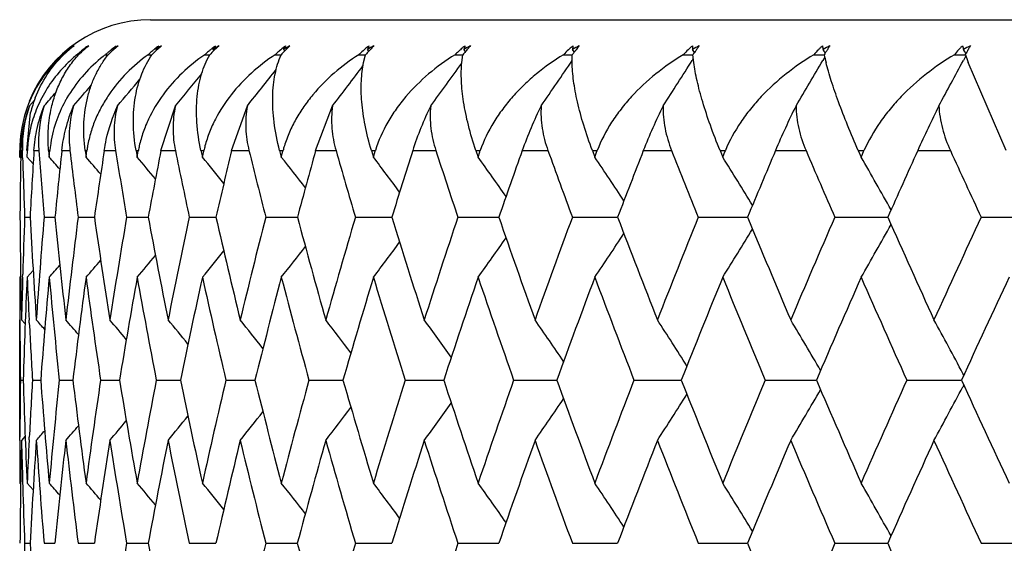
# Model space of a CAD drawing. Units: inches. Extents: x 0 to 11, y 0 to 8.5.
# Drawn here: x 3 to 3.1, y 3.6 to 3.6 of the extents above; entities that cross this region are included whole.
import ezdxf

# ---------------------------------------------------------------- set-up
doc = ezdxf.new("R2010")
doc.units = ezdxf.units.IN
doc.header["$LTSCALE"] = 0.605
doc.header["$MEASUREMENT"] = 0
doc.layers.get('0').update_dxf_attribs({"linetype": 'CONTINUOUS'})

msp = doc.modelspace()

# ---------------------------------------------------------------- linework, layer by layer
at = {"color": 7, "linetype": 'Continuous'}
for p, q in [((3.0233613325, 3.6065300555), (3.3353613325, 3.6065300555)), ((3.0187889996, 3.6044592732), (3.0187683084, 3.6044835266)), ((3.0187890006, 3.604459274), (3.0187683084, 3.6044835266)), ((3.0207892611, 3.6044424717), (3.0207546694, 3.6044835266)), ((3.0237674347, 3.6044248116), (3.0237188932, 3.6044835266)), ((3.0277051859, 3.6044059906), (3.0276427044, 3.6044835266)), ((3.0325783694, 3.6043854983), (3.0325019115, 3.6044835266)), ((3.0383570928, 3.6043626914), (3.0382665556, 3.6044835266)), ((3.0450052089, 3.6043376991), (3.0449010961, 3.6044835266)), ((3.0524824198, 3.6043088181), (3.0523646285, 3.6044835266)), ((3.0607424651, 3.6042751826), (3.0606111379, 3.6044835266)), ((3.0696602195, 3.6043626914), (3.0695897817, 3.6044835266)), ((3.0697345857, 3.604234966), (3.0696602195, 3.6043626914)), ((3.0793094458, 3.6043626914), (3.0792452037, 3.6044835266)), ((3.0793950264, 3.6042015035), (3.0793094458, 3.6043626914)), ((3.0173393911, 3.6041208692), (3.0173772648, 3.60412087)), ((3.0183004374, 3.6041208692), (3.018413825, 3.6041208715)), ((3.0202544777, 3.6041208692), (3.0204426796, 3.6041208728)), ((3.0231894647, 3.6041208692), (3.0234513203, 3.6041208738)), ((3.0270873031, 3.6041208692), (3.0274211974, 3.6041208747)), ((3.0319239616, 3.6041208692), (3.0323278364, 3.6041208754)), ((3.0376696205, 3.6041208692), (3.0381409856, 3.6041208761)), ((3.0380047666, 3.6035898619), (3.0381409797, 3.6041208692)), ((3.0442888559, 3.6041208692), (3.0448248049, 3.6041208766)), ((3.0447536009, 3.6035879367), (3.0448247989, 3.6041208692)), ((3.051740858, 3.6041208692), (3.0523380866, 3.604120877)), ((3.0523327418, 3.6035879367), (3.0523380806, 3.6041208692)), ((3.0599796828, 3.6041208692), (3.0606345087, 3.6041208773)), ((3.0606635039, 3.6038413767), (3.0605928427, 3.6037291989)), ((3.0606950561, 3.6035879367), (3.0606345029, 3.6041208692)), ((3.0689545352, 3.6041208692), (3.0696629212, 3.6041208775)), ((3.0697018997, 3.6039507944), (3.0695728699, 3.6037291989)), ((3.0786100822, 3.6041208692), (3.0793676559, 3.6041208777)), ((3.0793957411, 3.6040417093), (3.0792297794, 3.6037291989)), ((3.0821677973, 3.5975300555), (3.0795584688, 3.6035879367)), ((3.0153750407, 3.6010006518), (3.0150321899, 3.60061181)), ((3.0148498967, 3.5975300555), (3.0151137334, 3.6001573656)), ((3.0240698141, 3.5975300555), (3.0250702018, 3.60061181)), ((3.0289236632, 3.5975300555), (3.0300118003, 3.60061181)), ((3.0347050105, 3.5975300555), (3.0358741883, 3.60061181)), ((3.0143613325, 3.5970842318), (3.0143615349, 3.5975300555)), ((3.0144385183, 3.5975300555), (3.0145509905, 3.5975300555)), ((3.0145653778, 3.5970220874), (3.0145509905, 3.5975300555)), ((3.0148699724, 3.5970842318), (3.0148904517, 3.5975300555)), ((3.01534285, 3.5975300555), (3.0156795734, 3.5975300555)), ((3.0163525263, 3.5975300555), (3.0164333861, 3.5975300555)), ((3.0163525263, 3.5975300555), (3.0163927563, 3.5970842318)), ((3.0163927563, 3.5970842318), (3.0164333861, 3.5975300555)), ((3.0172584102, 3.5975300555), (3.0178173087, 3.5975300555)), ((3.0188601593, 3.5975300555), (3.0189808255, 3.5975300555)), ((3.0188601593, 3.5975300555), (3.0189202956, 3.5970842318)), ((3.0189202956, 3.5970842318), (3.0189808255, 3.5975300555)), ((3.0201733888, 3.5975300555), (3.0209510166, 3.5975300555)), ((3.0223573355, 3.5975300555), (3.0225170641, 3.5975300555)), ((3.0223573355, 3.5975300555), (3.0224370073, 3.5970842318)), ((3.0224370073, 3.5970842318), (3.0225120526, 3.5975022116)), ((3.0225120532, 3.5975022116), (3.0225170641, 3.5975300555)), ((3.0240698141, 3.5975300555), (3.0250613768, 3.5975300555)), ((3.0268224935, 3.5975300555), (3.0270202998, 3.5975300555)), ((3.0268224935, 3.5975300555), (3.0269212096, 3.5970842318)), ((3.0269212096, 3.5970842318), (3.0270109568, 3.5974880941)), ((3.0270109571, 3.5974880941), (3.0270202998, 3.5975300555)), ((3.0289236632, 3.5975300555), (3.0301230475, 3.5975300555)), ((3.0322281041, 3.5975300555), (3.0324627686, 3.5975300555)), ((3.0322281041, 3.5975300555), (3.032345256, 3.5970842318)), ((3.032345256, 3.5970842318), (3.0324496946, 3.5974805256)), ((3.0324496946, 3.5974805256), (3.0324627686, 3.5975300555)), ((3.0347050105, 3.5975300555), (3.0361048219, 3.5975300555)), ((3.0385408401, 3.5975300555), (3.0388109158, 3.5975300555)), ((3.0385408401, 3.5975300555), (3.0386757054, 3.5970842318)), ((3.0386757054, 3.5970842318), (3.0387958763, 3.5974805256)), ((3.0387958763, 3.5974805256), (3.0388109158, 3.5975300555)), ((3.0413782122, 3.5975300555), (3.0429698203, 3.5975300555)), ((3.0457217812, 3.5975300555), (3.0460256031, 3.5975300555)), ((3.0457217812, 3.5975300555), (3.0458735284, 3.5970842318)), ((3.0458735284, 3.5970842318), (3.0459938888, 3.5974371659)), ((3.0459938891, 3.5974371659), (3.0460256031, 3.5975300555)), ((3.0489021257, 3.5975300555), (3.0506757178, 3.5975300555)), ((3.0537266546, 3.5975300555), (3.0540623496, 3.5975300555)), ((3.0537266546, 3.5975300555), (3.0538943482, 3.5970842318)), ((3.0538943482, 3.5970842318), (3.054020564, 3.5974192518)), ((3.0540205644, 3.5974192518), (3.0540623496, 3.5975300555)), ((3.0572303636, 3.5975300555), (3.0591750048, 3.5975300555)), ((3.0625061075, 3.5975300555), (3.0628716059, 3.5975300555)), ((3.0625061075, 3.5975300555), (3.0626887136, 3.5970842318)), ((3.0627902881, 3.5973319267), (3.0628716059, 3.5975300555)), ((3.0663115795, 3.5975300555), (3.0684152806, 3.5975300555)), ((3.0720060118, 3.5975300555), (3.0723990602, 3.5975300555)), ((3.0720060118, 3.5975300555), (3.0722024045, 3.5970842318)), ((3.0722897778, 3.5972823908), (3.0723990602, 3.5975300555)), ((3.0760897847, 3.5975300555), (3.0783395756, 3.5975300555)), ((3.0144295976, 3.5970073091), (3.0143613325, 3.5970842318)), ((3.0152858263, 3.5966132816), (3.0148699724, 3.5970842318)), ((3.0152858418, 3.5966132954), (3.0148699724, 3.5970842318)), ((3.0626887136, 3.5970842318), (3.0627902881, 3.5973319267)), ((3.0722024045, 3.5970842318), (3.0722897778, 3.5972823908)), ((3.0146994943, 3.5929525992), (3.0150750644, 3.5929526283)), ((3.0160354914, 3.5929525992), (3.0167843182, 3.592952652)), ((3.0183784467, 3.5929525992), (3.0192753752, 3.5929526597)), ((3.0192753752, 3.5929526597), (3.019495915, 3.5929526717)), ((3.021713915, 3.5929525992), (3.0231931278, 3.5929526888)), ((3.026021332, 3.5929525992), (3.0278531843, 3.5929527028)), ((3.0312741411, 3.5929525992), (3.0331744505, 3.5929527046)), ((3.0331744505, 3.5929527045), (3.0334473371, 3.5929527141)), ((3.037439957, 3.5929525992), (3.0398304847, 3.5929527212)), ((3.0398304847, 3.5929527212), (3.0399410956, 3.5929527242)), ((3.0444807654, 3.5929525992), (3.0472944271, 3.5929527328)), ((3.0523531573, 3.5929525992), (3.055204736, 3.5929527341)), ((3.055204736, 3.5929527341), (3.0554619933, 3.5929527391)), ((3.0610085969, 3.5929525992), (3.0642943425, 3.5929527433)), ((3.0642943425, 3.5929527433), (3.064393441, 3.5929527445)), ((3.0703937204, 3.5929525992), (3.074033708, 3.5929527485)), ((3.0804506655, 3.5929525992), (3.0840427722, 3.5929527488)), ((3.0152856828, 3.5892899861), (3.0148699724, 3.58881864)), ((3.0144295329, 3.5888957196), (3.0143613325, 3.58881864)), ((3.0145640948, 3.5888272884), (3.01456986, 3.5890311894)), ((3.0143613325, 3.5776094453), (3.0143613325, 3.5858893387)), ((3.0143700379, 3.5858886821), (3.014371326, 3.5856793265)), ((3.0147349422, 3.585610648), (3.0144885415, 3.5858893387)), ((3.0150224147, 3.5856793265), (3.0150128842, 3.5858642839)), ((3.0792571419, 3.5820918601), (3.0791931903, 3.5822126067)), ((3.0144119581, 3.581749981), (3.0145997768, 3.5817499884)), ((3.0152411074, 3.581749981), (3.0158034064, 3.5817500014)), ((3.0170821124, 3.581749981), (3.0180154259, 3.5817500122)), ((3.0199236228, 3.581749981), (3.0212221972, 3.581750021)), ((3.0237481197, 3.581749981), (3.0254039492, 3.5817500283)), ((3.0285320238, 3.581749981), (3.0304216135, 3.5817500327)), ((3.0304216135, 3.5817500327), (3.0305349002, 3.5817500346)), ((3.0342458407, 3.581749981), (3.0365834145, 3.5817500401)), ((3.0408543429, 3.581749981), (3.0432464575, 3.5817500408)), ((3.0432464575, 3.5817500408), (3.0435122048, 3.5817500443)), ((3.0483167868, 3.581749981), (3.0511786734, 3.581750047)), ((3.0511786734, 3.581750047), (3.0512785489, 3.5817500479)), ((3.0565871638, 3.581749981), (3.0598345693, 3.5817500509)), ((3.0656144845, 3.581749981), (3.0688713755, 3.5817500514)), ((3.0688713755, 3.5817500514), (3.0691275051, 3.5817500528)), ((3.0753430922, 3.581749981), (3.0789833643, 3.581750054)), ((3.0789833643, 3.5817500539), (3.0791000722, 3.5817500541)), ((3.0792570168, 3.5814081921), (3.0791931567, 3.5812874206)), ((3.0143701739, 3.5776101039), (3.014371336, 3.5778189634)), ((3.0147347464, 3.5778883146), (3.0144885415, 3.5776094453)), ((3.0150131139, 3.577634461), (3.0150224964, 3.5778189634)), ((3.0144295327, 3.5745953353), (3.0143613325, 3.5746724084)), ((3.0145640895, 3.5746637778), (3.014569855, 3.5744637231)), ((3.0152854546, 3.5742005255), (3.0148699724, 3.5746724084)), ((3.0152854695, 3.5742005387), (3.0148699724, 3.5746724084)), ((3.0146996133, 3.5705300555), (3.0150748818, 3.5705300555)), ((3.0160357558, 3.5705300555), (3.0167839797, 3.5705300555)), ((3.0183788547, 3.5705300555), (3.019495444, 3.5705300555)), ((3.0217144642, 3.5705300555), (3.0231925107, 3.5705300555)), ((3.026022019, 3.5705300555), (3.0278524237, 3.5705300555)), ((3.0312749616, 3.5705300555), (3.0334464321, 3.5705300555)), ((3.037440906, 3.5705300555), (3.0399400618, 3.5705300555)), ((3.044481837, 3.5705300555), (3.0472932654, 3.5705300555)), ((3.052354345, 3.5705300555), (3.0554607111, 3.5705300554)), ((3.0610098932, 3.5705300555), (3.0643920461, 3.5705300554)), ((3.0703951175, 3.5705300555), (3.0740322049, 3.5705300554)), ((3.0804521547, 3.5705300555), (3.084321768, 3.5705300555))]:
    msp.add_line(p, q, dxfattribs=at)
for centre, radius, start, end in [((3.0233613325, 3.5975300555), 0.009000000000000001, 90, 158), ((3.0233465087, 3.5976344419), 0.008840769200000001, 132.6218357397, 132.8029483191), ((3.0233550701, 3.5976250924), 0.0088534463, 130.7675989807, 132.6216335819), ((3.023640349, 3.5974287742), 0.0091657171, 131.8022122173, 133.1033473136), ((3.0236215035, 3.5974499012), 0.0091374062, 129.7471490089, 131.8024254524), ((3.0233739145, 3.5976031534), 0.0088823684, 128.0390762214, 130.7664442536), ((3.0235186454, 3.5971845167), 0.0092897161, 125.7068759481, 128.2137375248), ((3.0235985073, 3.5974773919), 0.0091015656, 127.8538237966, 129.7464972145), ((3.0235814921, 3.5974991241), 0.0090739649, 127.1886887865, 127.8531988426), ((3.0240757291, 3.5978580048), 0.0085192408, 132.1168826413, 132.6806581546), ((3.0241005127, 3.5978304582), 0.0085562953, 130.5644606632, 132.1162793372), ((3.024953861, 3.5972498564), 0.009485932800000001, 132.3411489501, 133.5862719638), ((3.0241227711, 3.5978045647), 0.0085904407, 129.8591187141, 130.5649316128), ((3.024902658, 3.5973060961), 0.0094098759, 130.5196830981, 132.3413518887), ((3.0241630151, 3.5977557105), 0.0086537347, 127.034028195, 129.8563469792), ((3.0248551348, 3.5961416228), 0.0103265103, 123.7491086991, 126.1170608466), ((3.0248353395, 3.5973845239), 0.009306519000000001, 128.5403868248, 130.5183341922), ((3.0241993362, 3.5977081742), 0.008713557700000001, 126.3309240923, 127.0364201894), ((3.0247912494, 3.5974391664), 0.0092363083, 128.2902623068, 128.5376568591), ((3.0247780309, 3.5974559257), 0.0092149634, 127.8940793596, 128.2903238678), ((3.0258132982, 3.5981041485), 0.0081915452, 132.0016855581, 132.7346996675), ((3.0258497844, 3.5980634771), 0.008246184, 130.5370495742, 132.0009803247), ((3.0273193843, 3.5970635121), 0.009853700200000001, 133.6656673875, 134.2572287925), ((3.025883066, 3.5980247043), 0.0082972818, 129.8063401848, 130.5376953752), ((3.0272384062, 3.5971488025), 0.0097360915, 131.483237591, 133.6674952418), ((3.0259447205, 3.5979496975), 0.0083943739, 126.8858273142, 129.8018684332), ((3.0271809767, 3.5950859791), 0.011384697, 122.121907546, 124.3654189548), ((3.0255667972, 3.6000330199), 0.0065546612, 134.2530684784, 137.235741221), ((3.0270950673, 3.5973098156), 0.0095205208, 129.4269726144, 131.478862165), ((3.0260024998, 3.5978737008), 0.008489839, 126.1631027171, 126.8898691063), ((3.0269966121, 3.5974282501), 0.0093665096, 128.8003424965, 129.421876277), ((3.0285409818, 3.5983752281), 0.0078518232, 132.2043791463, 132.9659522855), ((3.0286017446, 3.5983076364), 0.007942711, 129.9250277568, 132.2015204058), ((3.0307161759, 3.5968880665), 0.0102514209, 134.5669842127, 135.1266933908), ((3.028661255, 3.5982371046), 0.0080349937, 129.1715186097, 129.9276755981), ((3.0305983127, 3.5970082472), 0.0100830908, 132.645699287, 134.5690675991), ((3.0287231323, 3.598160414), 0.0081335332, 126.9103190351, 129.1682063922), ((3.0304783182, 3.5940388972), 0.0124410654, 120.7764444888, 122.9096330224), ((3.0282884873, 3.6008398756), 0.005844431800000001, 138.2983909638, 141.432240742), ((3.0303819992, 3.5972420001), 0.0097646079, 130.5295363717, 132.6412865755), ((3.0287834719, 3.5980808234), 0.008233409799999999, 126.1642448651, 126.9134286591), ((3.0302230688, 3.5974257273), 0.009521683000000001, 129.9238130009, 130.5210811666), ((3.0322399757, 3.5986677916), 0.0075024056, 132.5864457853, 133.3775463413), ((3.0323099381, 3.5985909691), 0.0076063104, 130.2216708934, 132.5828631949), ((3.0323966825, 3.5984888054), 0.0077403326, 128.6598059816, 130.2236104592), ((3.0350573837, 3.5968005084), 0.0105782369, 134.0297383319, 136.2097080367), ((3.0324692631, 3.5983980241), 0.0078565616, 127.1059881311, 128.6595528152), ((3.0320341138, 3.6015633997), 0.0052736721, 143.1261824756, 146.3775444182), ((3.0347243001, 3.5930220074), 0.0134727658, 119.6741092117, 121.7101931356), ((3.0347032037, 3.5971645933), 0.0100703013, 131.8679469323, 134.0206493565), ((3.0325223326, 3.5983282198), 0.0079442484, 126.3343737203, 127.1075150113), ((3.0344646631, 3.5974275318), 0.009715289399999999, 131.2855999872, 131.855277266), ((3.0368846901, 3.5989794255), 0.0071444574, 133.1533422894, 133.9751597387), ((3.0369687993, 3.598888542), 0.007268286, 130.701182043, 133.1470346398), ((3.0371086954, 3.5987236635), 0.0074845122, 127.4714479499, 130.6899943865), ((3.0405536843, 3.5965866742), 0.0111547639, 135.6407869203, 137.5129172082), ((3.0398909865, 3.5920565623), 0.0144577963, 118.7846474213, 120.7357237129), ((3.0368109344, 3.6022063924), 0.0048737069, 148.8441445922, 152.1454659694), ((3.0371940595, 3.5986131959), 0.007624118100000001, 126.6765618451, 127.4755440086), ((3.0400748777, 3.5970529493), 0.0104864331, 133.4661994891, 135.6332092096), ((3.0397297856, 3.597412532), 0.0099880574, 132.9111310355, 133.448448023), ((3.0424446131, 3.5993068796), 0.006780490500000001, 133.9131333601, 134.7669880016), ((3.0425553837, 3.5991894687), 0.0069418993, 130.523226897, 133.8996465104), ((3.0426955002, 3.5990247838), 0.0071581249, 128.0216698467, 130.5192526944), ((3.0471714604, 3.5962864185), 0.0119552582, 137.5014674273, 139.0565202595), ((3.0459454013, 3.5911627886), 0.0153755237, 118.0846446212, 119.961641631), ((3.0426383246, 3.6027842262), 0.0046904142, 155.5190301454, 158.7589666198), ((3.0427685244, 3.5989318737), 0.0072762974, 127.1970140882, 128.0240166068), ((3.0467992903, 3.5966240476), 0.011452767, 137.2460000576, 137.4889837467), ((3.0464871505, 3.5969142255), 0.0110265827, 135.3472731383, 137.2520988567), ((3.0460433777, 3.5973479631), 0.0104060581, 134.8305119165, 135.3289106364), ((3.0489331417, 3.5995975456), 0.006483043000000001, 133.1098138829, 135.7559468822), ((3.049020808, 3.599503884), 0.0066113313, 131.3582376341, 133.1097455318), ((3.0491360444, 3.5993717248), 0.006786673199999999, 128.7601134474, 131.3512257034), ((3.0550185664, 3.5958246159), 0.0131430861, 139.6295608411, 140.8593922016), ((3.0492105792, 3.5992793832), 0.0069053422, 127.9052305694, 128.7626759194), ((3.0528496491, 3.590359288), 0.0162072086, 117.5563421662, 119.3690580534), ((3.0495644713, 3.6033337276), 0.004803031, 163.1260260688, 166.1494422479), ((3.0545222785, 3.5962436749), 0.0124935424, 139.2510599949, 139.6195198727), ((3.0541543222, 3.596561586), 0.0120072721, 137.9819884911, 139.2542108254), ((3.0536810878, 3.596985119), 0.0113721923, 137.5291364076, 137.9713632098), ((3.0534698085, 3.5971785388), 0.0110857483, 137.0784593353, 137.5291957243), ((3.0562539323, 3.599905739), 0.0061753673, 132.3954551166, 136.9550771754), ((3.0564067228, 3.599738098), 0.0064021897, 129.7020156837, 132.3937208106), ((3.0564802172, 3.5996500628), 0.0065168699, 128.8142441818, 129.7047279255), ((3.064346152, 3.5950530805), 0.0150472114, 142.0393358419, 142.9420451396), ((3.0577056686, 3.603933794), 0.0053692565, 171.4949194947, 174.1234612587), ((3.0605611099, 3.5896624902), 0.0169365116, 117.1867446415, 118.943920825), ((3.0637047262, 3.5955512487), 0.0142350566, 141.5719583691, 142.0321648458), ((3.0632306867, 3.5959272403), 0.0136300086, 140.8478017335, 141.5716113432), ((3.0626477542, 3.5964008886), 0.0128789078, 140.0899277867, 140.8444533739), ((3.0621708336, 3.5967985421), 0.0122579565, 139.6936965313, 140.0854228646), ((3.0643203514, 3.6002676621), 0.0058041889, 133.6656647728, 138.4045683809), ((3.0644127033, 3.6001720714), 0.0059371016, 132.7333480601, 133.6734339792), ((3.0644729731, 3.6001064381), 0.006026209, 130.8647442174, 132.7307947533), ((3.0645327998, 3.6000376723), 0.006117356700000001, 129.9409196149, 130.8671093703), ((3.0673547397, 3.6047621082), 0.006749353499999999, 180.290468745, 182.3655726869), ((3.0690315356, 3.5890883661), 0.0175474802, 116.966853321, 118.6764962353), ((3.075809706, 3.5936231094), 0.0184523644, 144.7406493198, 145.3256532373), ((3.0749157217, 3.5942538082), 0.017358295, 144.2361902153, 144.7370764368), ((3.0742507288, 3.5947318046), 0.016539335, 143.9446550198, 144.2334540108), ((3.0739104512, 3.5949793654), 0.016118532, 143.7687887246, 143.9441726976), ((3.0733637702, 3.595380642), 0.0154403855, 143.0422795492, 143.7709113712), ((3.0725836667, 3.595965547200001), 0.0144653611, 142.7174089797, 143.0358134672), ((3.0731291487, 3.6006312932), 0.0054410053, 135.1838117795, 140.1076152217), ((3.0732103383, 3.6005516224), 0.0055547537, 134.213229529, 135.1911252937), ((3.073264795, 3.6004952911), 0.0056331034, 132.2684571889, 134.2106901513), ((3.073319344, 3.6004356193), 0.005713950600000001, 131.3062870708, 132.270770477), ((3.0793604935, 3.606293698), 0.009936977900000001, 189.0660936963, 190.4959015466), ((3.0782143625, 3.5886387472), 0.0180399675, 116.8919546575, 118.5601985356), ((3.0915671083, 3.5904498247), 0.0258203624, 147.7312755625, 148.0305123751), ((3.0901787897, 3.5913262143), 0.0241785686, 147.2709074995, 147.7308577314), ((3.0888584674, 3.592172803), 0.0226101425, 147.0630274819, 147.2666647061), ((3.0876543336, 3.5929539503), 0.0211748277, 146.4263908316, 147.0654246456), ((3.0862208856, 3.5939017405), 0.019456378, 146.1905968631, 146.4174624905), ((3.0826275242, 3.6009916289), 0.0050923457, 136.9738111163, 142.0844896169), ((3.08269354, 3.6009307939), 0.0051821158, 135.963162924, 136.980133263), ((3.0827398733, 3.6008856866), 0.0052467795, 133.9387808795, 135.9607596482), ((3.0827868714, 3.6008371996), 0.0053143056, 132.9358585594, 133.9409131992), ((3.0971377289, 3.610353382), 0.0188307637, 197.3819024735, 198.1626915294), ((3.0880515235, 3.5883267211), 0.0184009139, 116.9599447742, 118.5927377635), ((3.1210075759, 3.5811162018), 0.0475720211, 150.6976972506, 150.991704017), ((3.1145591944, 3.5847393871), 0.0401754551, 150.2685845794, 150.5924149012), ((3.1113011686, 3.5865962548), 0.0364254314, 150.1471547248, 150.2633317932), ((3.0232545105, 3.5974566492), 0.0089099948, 134.0532810274, 155.5387468464), ((3.0234224477, 3.5972999949), 0.0091393601, 131.7275198815, 134.1270654351), ((3.0246241363, 3.5964283791), 0.0099580069, 131.7372424432, 134.0300832663), ((3.0246945518, 3.5963493915), 0.0100638245, 129.4464161957, 131.7370215989), ((3.0269808583, 3.5953632948), 0.0110426131, 127.5265814604, 129.7030595116), ((2.8116623495, 3.770363947), 0.2866318003, 323.684537908, 324.4096407807), ((2.8146313434, 3.7641480666), 0.2867787045, 325.2321688062, 325.9869249318), ((2.8166111534, 3.7576860695), 0.2884957236, 327.0122592901, 327.7473312319), ((2.8168504686, 3.7511435228), 0.2925740843, 329.0354239823, 329.7447599321), ((3.085186501, 3.6075117923), 0.0158896213, 192.3219632968, 194.2967803078), ((2.8142800211, 3.7446815257), 0.3001098677, 331.3109028101, 331.9871817908), ((3.1077763411, 3.613991809), 0.0300747215, 199.1603986648, 200.2388282451), ((2.8012432789, 3.7862392478), 0.2907852077, 320.3299038845, 320.8895376748999), ((2.8046283142, 3.7815434033), 0.2890224165, 321.243472376, 321.8746203232), ((2.8081975019, 3.7762094285), 0.2875259939, 322.3584826652, 323.044169625), ((2.7981968386, 3.7902363836), 0.2926334223, 319.6095047242, 320.0793984864), ((2.7940447558, 3.7954926524), 0.2954027747, 318.7220655565, 318.9615770497), ((2.795778887, 3.7933303698), 0.2941967471, 319.0752748976, 319.4387170846), ((3.0231240768, 3.5975257888), 0.0087626441, 155.5970980098, 177.8857271668), ((3.0235422934, 3.598025462), 0.008694, 158.9437716012, 165.8054302884), ((3.0238790652, 3.5969860442), 0.0090220697, 152.5207288831, 157.1493835615), ((3.0257832272, 3.5963871972), 0.009457425799999999, 149.7677096965, 151.2761830186), ((3.0236290591, 3.5973576424), 0.009192157900000001, 159.2668734478, 178.9252666086), ((3.0231334746, 3.5977683007), 0.0085858232, 160.6591889174, 181.5931721461), ((3.0237674023, 3.598132728), 0.0081102523, 162.2013658241, 184.2615755159), ((3.0627503165, 3.5907012833), 0.0224365544, 153.7867461406, 162.2803828857), ((3.075443201, 3.5880739373), 0.028175288, 153.5769574568, 160.3899111378), ((3.0922003721, 3.5838591647), 0.0375472336, 153.501446373, 158.6478877446), ((3.1174725696, 3.5758736362), 0.05555580440000001, 153.5584170347, 157.0570859684), ((3.1711309337, 3.5544549736), 0.1043469342, 153.7467138258, 155.6187494439), ((3.02317853, 3.597522101), 0.0088169987, 177.8728096323, 179.948308943), ((3.5047506882, 3.5888326867), 0.4903893027, 178.9837693245, 179.5186347427), ((3.0233365699, 3.5971382252), 0.0084552021, 177.1435729337, 177.3438523929), ((3.0233574065, 3.597137044), 0.0084760717, 175.1898504325, 177.1426174993), ((3.5058892138, 3.5665358915), 0.4915245398, 176.3846896685, 176.9191864655), ((3.5207382761, 3.6344981023), 0.5064098436, 184.1863302291, 184.7057937552), ((3.0246606933, 3.5967761143), 0.0082617801, 172.5468168426, 174.7641030039), ((3.5131718459, 3.5438539312), 0.4988098455, 173.8225320135, 174.3511358866), ((3.5384648752, 3.6590317126), 0.524267434, 186.7368632043, 187.2408675666), ((3.027066757, 3.5964279206), 0.0081606978, 169.9801176824, 172.238257392), ((3.5266531694, 3.5202298887), 0.5123446925, 171.322344275, 171.839821702), ((3.5632481928, 3.6855593103), 0.5493954650999999, 189.2202062859, 189.704169669), ((3.0305326069, 3.5960865226), 0.0081444897, 167.5109032771, 169.7909360782), ((3.5463938123, 3.4951195983), 0.5322689742, 168.9069121651, 169.40860716), ((3.5957521076, 3.714822321), 0.5826194177, 191.6140918263, 192.0740402191), ((3.0350513222, 3.5957407861), 0.008227928399999999, 165.1623699215, 167.4399381357), ((3.5727011127, 3.4679465107), 0.5590043021, 166.5962627156, 167.0780949098), ((3.6369050875, 3.7476841594), 0.6250845534, 193.8991752121, 194.3318127453), ((3.0405787563, 3.5953864379), 0.0083943048, 162.9492850951, 165.2047439084), ((3.6060494197, 3.4380856239), 0.5931753203, 164.4072374212, 164.8657685202), ((3.6880021097, 3.7851895421), 0.678370221, 196.0593449343, 196.4620720212), ((3.6471283691, 3.4048321185), 0.6356616612, 162.3533758474, 162.7858263068), ((3.7508642437, 3.8286565757), 0.7446703854000001, 198.081786608, 198.4526727144), ((3.69691755, 3.3673557037), 0.6876803198999999, 160.4450187416, 160.8492419841), ((3.8280949122, 3.8798244461), 0.8270856828, 199.956837361, 200.2945591776), ((3.7568020281, 3.3246318912), 0.7509153893000001, 158.6895804696, 159.0640051885), ((3.9235062256, 3.941099314), 0.9301119795, 201.6776833669, 201.9814405271), ((3.8287541594, 3.2753351993), 0.8277247205, 157.0919336432, 157.4354856018), ((4.0428610699, 4.0159827046), 1.0604938548, 203.2399577655, 203.5093775351), ((3.9156280304, 3.2176673076), 0.9214771691, 155.6548517654, 155.9668655515), ((4.1952399994, 4.1098609578), 1.2288000285, 204.6412915195, 204.8763318599), ((3.5097234241, 3.6113038566), 0.4953639669, 181.6521155262, 182.1230657031001), ((2.8032105192, 3.4101566969), 0.2835287808, 41.0217961251, 41.245704971), ((2.8053468158, 3.4127178643), 0.2821428517, 40.4878308656, 40.8022574605), ((2.808155882, 3.4161613112), 0.2804451888, 39.7759530895, 40.1752402444), ((2.8115603049, 3.4204451292), 0.2785349024, 38.8792329171, 39.35861796939999), ((2.8152485998, 3.4253572478), 0.2768051936, 37.7897582778, 38.3445697948), ((2.8190308897, 3.4308232616), 0.2754751446, 36.4984642814, 37.1240374034), ((2.8225743059, 3.4367056771), 0.2749251236, 34.99568856699999, 35.68676285789999), ((2.825429338, 3.4428563238), 0.275649249, 33.2715210904, 34.0217664505), ((2.8269774557, 3.4491197853), 0.2783042841, 31.31664793489999, 32.1179725732), ((2.8263447752, 3.4553378832), 0.2837921797, 29.1232190793, 29.96509749030001), ((3.5088247368, 3.5971098483), 0.4944635212, 180.4817253949, 181.3002840542), ((3.5067661862, 3.5747229607), 0.4924042536, 177.8783284598, 178.3348710889), ((3.5159413917, 3.6198979981), 0.5015906039, 183.0794060735, 183.8877296904), ((3.5118216907, 3.5521672636), 0.4974609522, 175.29721175, 176.1130307494), ((3.5298732319, 3.6436775074), 0.5155902007000001, 185.6460190748, 186.4353239747), ((3.5224754119, 3.5289432325), 0.5081446146999999, 172.7634075461, 173.5655326529), ((3.5505284995, 3.6690582866), 0.5364584723, 188.155888725, 188.9187297764), ((3.5393859952, 3.5044775806), 0.5251782664, 170.3013217093, 171.082195856), ((3.5784200525, 3.6967174258), 0.5648398767, 190.5857350774, 191.3155055338), ((3.5628295493, 3.4781903489), 0.5489384629999999, 167.9326030326, 168.6854585302), ((3.6142763666, 3.7274227496), 0.6016430788, 192.9149739616, 193.6060538407), ((3.5932402048, 3.4494575791), 0.5799971357, 165.675909085, 166.3949173779), ((3.659116408, 3.7620772852), 0.6481242047, 195.1261347351, 195.7739580631), ((3.6312529779, 3.4175829264), 0.6191675265, 163.546648419, 164.2269907806), ((3.7143655987, 3.8017867061), 0.7060171011, 197.2050264425, 197.8060733831001), ((3.6777703915, 3.3817567074), 0.6675773028, 161.5569619132, 162.1948272323), ((3.7820384465, 3.847964876), 0.7777403839, 199.1406776633, 199.6924054198), ((3.7340653505, 3.340994685), 0.7267835337, 159.7159028762, 160.3084260582), ((3.8650344266, 3.9025046583), 0.8667353049, 200.9250968283, 201.42582714), ((3.8019421025, 3.2940436337), 0.7989549608, 158.0297617628, 158.5749198397), ((3.967635944, 3.9680654888), 0.9780372223999999, 202.5529091025, 203.0016904902), ((3.8839946084, 3.239230721), 0.8871671612, 156.5024789899, 156.9989622135), ((4.0963877777, 4.0485814454), 1.1192880035, 204.0209248087, 204.417385488), ((3.98403629, 3.1742138115), 0.9958961556999999, 155.1360953542, 155.58316836), ((2.8188604815, 3.7416855682), 0.2877855183, 327.9145437063001, 328.6898064998), ((2.8178605877, 3.7352717578), 0.2934932291, 330.0661382150001, 330.8805842399), ((2.8149219148, 3.7544843403), 0.2842248619, 324.347453001, 325.0161902265), ((2.8175801833, 3.7481442119), 0.2850070567, 326.0117239529, 326.7376599449), ((2.8042410681, 3.7712310891), 0.2878554273, 320.6767625398, 321.1407590997), ((2.8078491234, 3.7661751275), 0.2861010962, 321.6905505619, 322.2275482222), ((2.8115237315, 3.7605456097), 0.2847598486, 322.9107070147, 323.5161136576), ((2.7981413345, 3.7791654419), 0.2915051538, 319.2334008236, 319.5378166473), ((2.8009067348, 3.7756269306), 0.2897809502, 319.860302331, 320.2468559061), ((2.7960380302, 3.7817924046), 0.2929079704, 318.7900234944, 319.0068116359001), ((3.5075923423, 3.5888191285), 0.4932310098, 180.000056749, 180.3404149296), ((3.5076154537, 3.5746980693), 0.493253886, 178.3585419202, 178.6999240206), ((3.5080813715, 3.5664263946), 0.4937194516, 177.4005046616, 178.2214234247), ((3.5136276765, 3.6114645401), 0.4992715535, 182.5997071288, 182.9391422772), ((3.5141846906, 3.5437561965), 0.4998274039, 174.8274178189, 175.6405244538), ((3.5273214168, 3.6350779415), 0.5130185368, 185.1734342484, 185.9666394212), ((3.5264321111, 3.5202587642), 0.5121217623, 172.3064763722, 173.1037722199), ((3.5465445486, 3.6601042202), 0.5324180559, 187.6944526311, 188.4627715454), ((3.545003261, 3.4953719045), 0.5308557072, 169.8613741828, 170.6354922108), ((3.572847783, 3.6872542726), 0.5591436271, 190.1396005473, 190.8762897693), ((3.5702153816, 3.4685047154), 0.556456645, 167.513218358, 168.2576288675), ((3.6068929767, 3.71726541), 0.5940251032, 192.4877700234, 193.1870497558), ((3.6025537258, 3.4390151814), 0.5895581187, 165.2800650366, 165.989204367), ((3.649609176, 3.7509955553), 0.6382132079999999, 194.7209065913, 195.3780393672), ((3.6427200867, 3.4061789115), 0.6310522047, 163.1767076904, 163.8460285533), ((3.7022955502, 3.7894834242), 0.6932947815999999, 196.8242204541999, 197.4355137709), ((3.6917078889, 3.369143549), 0.6821723879, 161.2146980209, 161.8406499321), ((3.7667825397, 3.8340418517), 0.7614750331, 198.7861649098, 199.3489107336), ((3.7509183882, 3.3268600127), 0.7446239553, 159.4025558547, 159.9825105101), ((3.8456906395, 3.8864073171), 0.84587256, 200.5982257703, 201.1105942759), ((3.8223435705, 3.2779754685), 0.8207916781999999, 157.7461129243, 158.2782519615), ((3.9428609678, 3.9489886984), 0.9510129695, 202.2545769948, 202.7154826764), ((3.9088623431, 3.2206608903), 0.9140787611, 156.2489348194, 156.7321168508), ((4.0641048521, 4.025300429700001), 1.0836912929, 203.7516583039, 204.1606146566), ((4.0147388825, 3.1523217347), 1.029479803, 154.9127724737, 155.3463936549), ((2.8004989553, 3.3967195839), 0.28637879, 41.167563861, 41.34243069319999), ((2.8022475857, 3.3988175627), 0.2852071626, 40.7212436125, 40.9890984771), ((2.8047160369, 3.401839459), 0.2836570856, 40.0999083749, 40.4546819788), ((2.8077887259, 3.4057055471), 0.2818791955, 39.297463621, 39.7339384031), ((2.8113562356, 3.4103572921), 0.2800105851, 38.3063947067, 38.8200481314), ((2.8150859579, 3.4155840722), 0.2784635287, 37.1183294882, 37.7044961252), ((2.8187436778, 3.4213005108), 0.2775036725, 35.7238695145, 36.3776625604), ((2.8219395583, 3.4273626361), 0.2775676904, 34.1131648868, 34.8289278331), ((2.8241427051, 3.4336174288), 0.2792287075, 32.2766431589, 33.04724666290001), ((2.8246135935, 3.4399067642), 0.2832602092, 30.2055920546, 31.02189694), ((2.8223496749, 3.4461047524), 0.2906784123, 27.9202442588, 28.7436004394), ((3.5087274754, 3.5888264234), 0.4943661666, 180.3647429879, 180.8201696627), ((3.5152987412, 3.6115520781), 0.5009449093, 182.9605237759, 183.4106409593), ((3.5088486353, 3.5746748874), 0.4944872948, 179.1801875587, 179.6356963442), ((3.5121492965, 3.5972006592), 0.4977893613, 181.7786656784, 182.5938977635), ((3.5121720272, 3.5521431503), 0.4978121166, 176.5903841665, 177.0435255888), ((3.5209785299, 3.6202527323), 0.5066402756, 184.3584655039, 185.1616425683), ((3.5212813485, 3.5290685779), 0.506943981, 174.0350777551, 174.8387905282), ((3.5364793401, 3.6444393932), 0.5222401714, 186.8943781634, 187.677196198), ((3.5367675941, 3.5048715102), 0.5225303723, 171.5395154423, 172.3233409662), ((3.5587094999, 3.6703629452), 0.5447429349, 189.3618673437, 190.1171743769), ((3.5588448725, 3.478963679), 0.5448793983, 169.1265461923, 169.8834428657), ((3.5881753317, 3.6986939193), 0.5747934627, 191.7390033816, 192.4605344741), ((3.5879584291, 3.4507057071), 0.5745698432, 166.8163107091, 167.5401354466), ((3.6256000986, 3.7301911314), 0.6133004007, 194.0067740136, 194.6892673223), ((3.6247551183, 3.419382865), 0.6124249238, 164.6258176694, 165.3114269986), ((3.6719992984, 3.7657466891), 0.6615195796, 196.1493743927, 196.7886085835), ((3.670150277, 3.3841642983), 0.6595858357, 162.5688087338, 163.2120832652), ((3.7287972455, 3.8064541488), 0.7211848434999999, 198.1542565836, 198.747019073), ((3.7254310234, 3.3440419561), 0.7176271975, 160.6558434064, 161.2536466179), ((3.7980106407, 3.8537150106), 0.794716195, 200.0119755634, 200.5559772058), ((3.7924179097, 3.2977361912), 0.7887399567, 158.8945555187, 159.4446429988), ((3.8825459248, 3.909410833), 0.8855595178, 201.7158840423, 202.209638189), ((3.8737244324, 3.2435449529), 0.8760275846, 157.2900253103, 157.7909221269), ((3.9866996681, 3.9761926949), 0.9987611254000001, 203.2617322154, 203.7044152358), ((3.9731887051, 3.1790934716), 0.984001529, 155.8452132569, 156.2960757774), ((2.8179970827, 3.719691555), 0.2955995486, 331.2716535191, 332.0815112989), ((4.1170422142, 4.057992201499999), 1.1419853818, 204.6472235886, 205.038531096), ((2.818072264, 3.738725034), 0.2822207993, 325.1880454173, 325.8921528089), ((2.8201604231, 3.7323743137), 0.2839262384, 326.9693025827, 327.7273223833), ((2.8204742292, 3.7259875713), 0.288042118, 328.9940896961999, 329.7970264196), ((2.8113660407, 3.7506808948), 0.2830984169, 322.3130154399, 322.8896891378), ((2.8149610778, 3.7448790471), 0.2821391321, 323.6396234696, 324.2828011543), ((2.8041558039, 3.7606974193), 0.2865294243, 320.2838327623, 320.7132876517001), ((2.80768294, 3.7559843381), 0.2846546452, 321.1976219827, 321.7029785586), ((2.7986591216, 3.7676795116), 0.2898824977, 319.0287922231, 319.292355953), ((2.8011084596, 3.7646175456), 0.2883216059, 319.5631624727, 319.9122417247), ((2.7969249695, 3.7698024828), 0.291059117, 318.675486592, 318.8475547328), ((3.5092016157, 3.5746725126), 0.4948402832, 179.6598646816, 180.0000120599), ((3.5093628562, 3.5663881529), 0.49500152, 178.7010387919, 179.5205745936), ((3.5105833988, 3.5888590609), 0.4962223909, 181.2990359394, 181.6392665826), ((3.5120311635, 3.5521503445), 0.4976710694, 177.0647856418, 177.406198268), ((3.5139531609, 3.5437707354), 0.4995954267, 176.1162559512, 176.9296553507), ((3.518875423, 3.6117858882), 0.5045292605, 183.8841485158, 184.6903667875), ((3.5247443511, 3.5204555467), 0.5104225499, 173.5708970664, 174.3699975239), ((3.5330210367, 3.6357006027), 0.5187521332, 186.4296102842, 187.2171073929), ((3.541908253, 3.4958709877), 0.5277206831, 171.0896051985, 171.8668165415), ((3.5537836026, 3.661215333), 0.539741964, 188.9109813146, 189.6724841979), ((3.5657731091, 3.4694131599), 0.5519223888, 168.6947892049, 169.4432956782), ((3.5816164169, 3.6889794902), 0.5680804552000001, 191.3058492871, 192.0349434325), ((3.5968358229, 3.4404238834), 0.5836691879, 166.4060237955, 167.1199433074), ((3.6171741978, 3.7197203054), 0.6045954396000001, 193.5946385704, 194.2858954556), ((3.6358106935, 3.408159595), 0.6238644592, 164.2397130892, 164.9141772561), ((3.6613798991, 3.7542832928), 0.6504345618999999, 195.7609464166, 196.4099719779), ((3.6837048555, 3.3717459048), 0.6737568169, 162.2089986937, 162.8401584269), ((3.715527944, 3.793692955), 0.7071807106, 197.7916343807, 198.395046815), ((3.7419350531, 3.3301089086), 0.7350711136, 160.3238794987, 160.9088488373), ((3.7814457991, 3.8392467621), 0.7770347591, 199.6767079142, 200.2320597396), ((3.8125114811, 3.2818680634), 0.8102170167, 158.5914928326, 159.1282479168), ((3.8617533798, 3.8926654853), 0.863111445, 201.4090346036, 201.9146966885), ((3.8983355618, 3.2251633128), 0.9026294779999999, 157.0165008711, 157.5037516042), ((3.9602945561, 3.9563429783), 0.9699343392, 202.9839572558, 203.4389820614), ((4.003701034, 3.1573646766), 1.0173444658, 155.6015297782, 156.0385798195), ((4.0828881923, 4.033780683), 1.1043003004, 204.3988543825999, 204.8028330399), ((3.5111666244, 3.5888757953), 0.4968058567, 181.6623531392, 182.1162643095), ((2.7994579319, 3.3850069302), 0.2881557074, 40.9426411197, 41.1631061742), ((2.8015681353, 3.3875891091), 0.2867788739, 40.4102431608, 40.7198344696), ((2.8043424402, 3.3910646103), 0.2850913252, 39.6999688197, 40.0931005829), ((2.8076937572, 3.3953843839), 0.2832046462, 38.8049934587, 39.2768974266), ((2.8113211075, 3.4003467286), 0.2814979873, 37.7173287012, 38.2634732266), ((2.8150241419, 3.4058704797), 0.2802036991, 36.428126635, 37.043828786), ((2.8184642095, 3.4118165625), 0.2797088216, 34.9277059385, 35.6077888913), ((2.8211837396, 3.4180350354), 0.2805164772, 33.2062602541, 33.944473669), ((2.8225529356, 3.4243686547), 0.2832956235, 31.2546043648, 32.0429244568), ((2.8216814496, 3.4306572584), 0.2889655901, 29.0648888674, 29.89298901159999), ((3.5111666245, 3.5521843157), 0.4968058568, 177.8837356906, 178.337646861), ((3.5139531608, 3.5972893756), 0.4995954267, 183.0703446493, 183.8837440488), ((3.5531061768, 3.4799556104), 0.5390555466, 170.3270309573, 171.0895035301), ((3.5652044788, 3.6715371315), 0.5513432631, 190.5563112042, 191.3056039127), ((3.6161918627, 3.4215836417), 0.6035833127, 165.7135249657, 166.4059410084), ((3.6349665218, 3.7326676269), 0.6229887671000001, 195.0853487147, 195.76076094), ((3.6602514523, 3.3871022174), 0.6492601546, 163.5894410243, 164.2396405812), ((3.7142587725, 3.3477818219), 0.7058455347, 161.6043824728, 162.2089363314), ((3.897052827, 3.9153591694), 0.9012386443000001, 202.4958724195, 202.9838751052), ((3.9586436706, 3.1854250943), 0.9681380704000001, 156.5605958133, 157.0164648695), ((4.002342552, 3.9830854798), 1.0158553434, 203.9610998474, 204.3987905549)]:
    msp.add_arc(centre, radius, start, end, dxfattribs=at)
msp.add_open_spline([(3.0793676554, 3.6041208692), (3.0793795842, 3.6041424546), (3.0793915284, 3.6041640314), (3.0794034886, 3.6041855995)], degree=3, dxfattribs=at)
for points, knots in [([(3.0795224138, 3.6043987814), (3.0795255909, 3.6044044414), (3.079538236, 3.6044269568), (3.0795509011, 3.604449461), (3.0795603943, 3.6044663023)], [0, 0, 0, 0, 0.2513514933, 1, 1, 1, 1]), ([(3.0154288067, 3.6011490768), (3.0156456192, 3.6017116423), (3.0161933629, 3.6027812833), (3.0169570138, 3.6037089616), (3.017377264, 3.6041208692)], [0, 0, 0, 0, 0.5060625945, 1, 1, 1, 1]), ([(3.0177029634, 3.6035879367), (3.0173371052, 3.6032342337), (3.0166578316, 3.6024679895), (3.0161103766, 3.6016019202), (3.015874885, 3.6011490768)], [0, 0, 0, 0, 0.499246688, 1, 1, 1, 1]), ([(3.0165437968, 3.600489583), (3.0166241486, 3.6008395538), (3.0168244827, 3.6015188722), (3.0172450643, 3.6024773374), (3.0177711343, 3.6033505022), (3.018190117, 3.6038758385), (3.0184138225, 3.6041208692)], [0, 0, 0, 0, 0.2610089209, 0.5132256318, 0.758825937, 1, 1, 1, 1]), ([(3.0199267388, 3.6038590998), (3.0194667485, 3.6034771171), (3.0186099915, 3.6026385961), (3.0179114823, 3.6016628374), (3.0176120947, 3.6011490768)], [0, 0, 0, 0, 0.5013778259, 1, 1, 1, 1]), ([(3.0188601593, 3.5975300555), (3.0187736105, 3.5981737516), (3.0187162478, 3.5994254835), (3.018936971, 3.6009454988), (3.019273536, 3.602044712), (3.0195923903, 3.6027979873), (3.0199785573, 3.6034928458), (3.0202815066, 3.6039194217), (3.0204426759, 3.6041208692)], [0, 0, 0, 0, 0.2800472179, 0.5367358532000001, 0.6578626879, 0.7749609231999999, 0.888761418, 1, 1, 1, 1]), ([(3.0231894647, 3.6041208692), (3.0226648721, 3.6037408616), (3.0216808544, 3.6029004382), (3.0206506864, 3.6016561623), (3.0199817273, 3.6005657363), (3.0195632594, 3.5997015449), (3.0192363372, 3.5987939945), (3.0190867623, 3.5981661079), (3.0190305308, 3.5978477996)], [0, 0, 0, 0, 0.2521444822, 0.5011052834, 0.6252007710999999, 0.7494182895, 0.8741795897, 1, 1, 1, 1]), ([(3.0223573355, 3.5975300555), (3.0222429402, 3.5981716884), (3.0221214227, 3.5994153848), (3.0222583862, 3.6011999345), (3.0226252812, 3.6025439349), (3.0230563479, 3.6034891766), (3.0233131357, 3.6039183217), (3.0234513156, 3.6041208692)], [0, 0, 0, 0, 0.2858938297, 0.5450342189, 0.7812067555, 0.8924452211, 1, 1, 1, 1]), ([(3.0270873031, 3.6041208692), (3.0265364496, 3.6037411089), (3.0254989619, 3.6029023008), (3.0241786367, 3.6014155306), (3.0233259503, 3.6000056009), (3.0228307851, 3.598796414), (3.0226515089, 3.5981669654), (3.0225808388, 3.5978477996)], [0, 0, 0, 0, 0.2541948495, 0.5043575109, 0.7520236066, 0.8758051515, 1, 1, 1, 1]), ([(3.0268224935, 3.5975300555), (3.0266809939, 3.598170266), (3.0264969049, 3.5994064499), (3.0265099189, 3.600929633), (3.0266701542, 3.6020373393), (3.0269074651, 3.603016197), (3.0271877354, 3.6037040993), (3.0274211925, 3.6041208692)], [0, 0, 0, 0, 0.2912841008, 0.5528781967, 0.6734440516, 0.7877759934, 1, 1, 1, 1]), ([(3.0319239616, 3.6041208692), (3.0313499041, 3.6037411104), (3.0302648879, 3.6029034181), (3.0288663836, 3.601418942), (3.0279428595, 3.6000092679), (3.0273903686, 3.5987984881), (3.0271824804, 3.5981677517), (3.0270977507, 3.5978477996)], [0, 0, 0, 0, 0.2555543753, 0.5066210782, 0.7540840959999999, 0.8771124533, 1, 1, 1, 1]), ([(3.0322281041, 3.5975300555), (3.0320603189, 3.5981695048), (3.0318713078, 3.5991196346), (3.0317583852, 3.600366451), (3.0317439143, 3.6012262228), (3.0317943981, 3.6020338299), (3.0319401189, 3.6030064996), (3.0321440243, 3.603697988), (3.0323278309, 3.6041208692)], [0, 0, 0, 0, 0.2959077685, 0.4319094362, 0.5599926335000001, 0.6804314598000001, 0.7936105913, 1, 1, 1, 1]), ([(3.0376696205, 3.6041208692), (3.0370755741, 3.6037409045), (3.0359492835, 3.6029039014), (3.0347198348, 3.6016618463), (3.0338840308, 3.6005694614), (3.0333403265, 3.5997064903), (3.0328869213, 3.5988001895), (3.0326517239, 3.5981684461), (3.0325534182, 3.5978477996)], [0, 0, 0, 0, 0.2562893843, 0.5079812931000001, 0.6322907995, 0.7556191228, 0.8781091416, 1, 1, 1, 1]), ([(3.0385408401, 3.5975300555), (3.0383671239, 3.5981050038), (3.0380868716, 3.5992138879), (3.0378531295, 3.600822809), (3.037814146, 3.6022715799), (3.0379174434, 3.6031751219), (3.0380047666, 3.6035898619)], [0, 0, 0, 0, 0.2934975621, 0.5578427024, 0.7928901917, 1, 1, 1, 1]), ([(3.0442888559, 3.6041208692), (3.0436533211, 3.6037250389), (3.0424470485, 3.6028504805), (3.0411269517, 3.6015471825), (3.0402288195, 3.6003971367), (3.0394559915, 3.5991928889), (3.0390166398, 3.5982074679), (3.0388109158, 3.5975300555)], [0, 0, 0, 0, 0.2569534853, 0.5092934966, 0.6337598156, 0.7570352873, 1, 1, 1, 1]), ([(3.0457217812, 3.5975300555), (3.0455262092, 3.5981052136), (3.0451954899, 3.5992123357), (3.0449084053, 3.6005885536), (3.0447749729, 3.6016103295), (3.0447220218, 3.6023103136), (3.0447121372, 3.6029653415), (3.0447345803, 3.6033860783), (3.0447536009, 3.6035879367)], [0, 0, 0, 0, 0.2951308132, 0.5606603125999999, 0.6819423509999999, 0.7955310828000001, 0.9015002195999999, 1, 1, 1, 1]), ([(3.051740858, 3.6041208692), (3.0510915974, 3.6037244525), (3.0501596815, 3.6030645383), (3.0490300317, 3.602061447), (3.048252718, 3.6012560344), (3.0475509293, 3.6003974591), (3.0467346361, 3.5991948434), (3.0462576589, 3.5982095726), (3.0460256031, 3.5975300555)], [0, 0, 0, 0, 0.2568019406, 0.383787569, 0.5096393922, 0.6342651536, 0.7576011341, 1, 1, 1, 1]), ([(3.0537266546, 3.5975300555), (3.0535101651, 3.5981060941), (3.0531305775, 3.5992132866), (3.0527590641, 3.6005876673), (3.0525477616, 3.6016094648), (3.0524345024, 3.6023089737), (3.0523609877, 3.6029634494), (3.0523372752, 3.6033852577), (3.0523327418, 3.6035879367)], [0, 0, 0, 0, 0.2957564257, 0.5621203698, 0.6836031868000001, 0.7971027879000001, 0.9025659481, 1, 1, 1, 1]), ([(3.0599796828, 3.6041208692), (3.0593204056, 3.6037237084), (3.0580612467, 3.6028470169), (3.0566607735, 3.6015464538), (3.0556854993, 3.600397528), (3.0548305265, 3.5991959192), (3.054319266, 3.59821116), (3.0540623496, 3.5975300555)], [0, 0, 0, 0, 0.2563106016, 0.5091773424, 0.6340309648, 0.75758136, 1, 1, 1, 1]), ([(3.0625061075, 3.5975300555), (3.0622698141, 3.598107366), (3.061843213, 3.5992158344), (3.0613899973, 3.6005880997), (3.0611023572, 3.6016092704), (3.0609295906, 3.6023084135), (3.0607930518, 3.6029624521), (3.060723261, 3.6033847671), (3.0606950561, 3.6035879367)], [0, 0, 0, 0, 0.2953001921, 0.5620438742, 0.6837811243999999, 0.7974534346, 0.9028987392, 1, 1, 1, 1]), ([(3.0689545352, 3.6041208692), (3.0682890318, 3.6037228155), (3.0670140448, 3.6028443189), (3.065586794, 3.6015452573), (3.064582337200001, 3.6003972902), (3.0636937089, 3.5991962181), (3.0631516945, 3.5982122257), (3.0628716059, 3.5975300555)], [0, 0, 0, 0, 0.2553726458, 0.5082378089, 0.6333133239000001, 0.757151363, 1, 1, 1, 1]), ([(3.0720060118, 3.5975300555), (3.0717511433, 3.5981089696), (3.0712795108, 3.5992197623), (3.0706590281, 3.6008185913), (3.0702311125, 3.6020573091), (3.069956058, 3.6029623551), (3.0698407125, 3.6033846355), (3.0697889875, 3.6035879367)], [0, 0, 0, 0, 0.2938754831, 0.560569116, 0.7966608595999999, 0.9025370173999999, 1, 1, 1, 1]), ([(3.0786100822, 3.6041208692), (3.0779422006, 3.6037217774), (3.0766586623, 3.6028410382), (3.0752137546, 3.6015435753), (3.0741866013, 3.600396796), (3.0732695011, 3.5991957836), (3.0727004367, 3.5982127798), (3.0723990602, 3.5975300555)], [0, 0, 0, 0, 0.2540690803, 0.5067736249, 0.6320861084, 0.7562995173999999, 1, 1, 1, 1]), ([(3.017489571, 3.6009323233), (3.017230654, 3.6004598408), (3.0167890057, 3.5994589395), (3.0165399116, 3.5983920943), (3.0164687154, 3.5978477996)], [0, 0, 0, 0, 0.4953309973, 1, 1, 1, 1]), ([(3.0155650435, 3.600489583), (3.0153907444, 3.6000757679), (3.0151004107, 3.5992091719), (3.0149498381, 3.5983071353), (3.0149111873, 3.5978477996)], [0, 0, 0, 0, 0.4934425374, 1, 1, 1, 1]), ([(3.01534285, 3.5975300555), (3.0153752711, 3.5980431688), (3.0155267396, 3.5990941291), (3.0158429092, 3.6001081522), (3.0160453337, 3.60061181)], [0, 0, 0, 0, 0.4864339582, 1, 1, 1, 1]), ([(3.0163525263, 3.5975300555), (3.016306848, 3.5980387481), (3.0162932338, 3.5990348795), (3.0164361841, 3.6000208778), (3.0165437968, 3.600489583)], [0, 0, 0, 0, 0.5150453423, 1, 1, 1, 1]), ([(3.0172584102, 3.5975300555), (3.0173140858, 3.598044439), (3.0175076427, 3.5990956546), (3.0178517948, 3.6001078639), (3.0180653749, 3.60061181)], [0, 0, 0, 0, 0.4859355483, 1, 1, 1, 1]), ([(3.0180653749, 3.60061181), (3.0179181662, 3.6001060712), (3.017732889, 3.5990782302), (3.0177575952, 3.5980356016), (3.0178173087, 3.5975300555)], [0, 0, 0, 0, 0.5085284314999999, 1, 1, 1, 1]), ([(3.0201733888, 3.5975300555), (3.0202121085, 3.5977837509), (3.0204093619, 3.5988382951), (3.0207493348, 3.5998658889), (3.0210798594, 3.60061181)], [0, 0, 0, 0, 0.2392841589, 1, 1, 1, 1]), ([(3.0210798594, 3.60061181), (3.0210137248, 3.600355893), (3.0209106101, 3.5998403403), (3.0208409766, 3.5990608459), (3.0208523061, 3.5982888775), (3.0209103376, 3.5977806698), (3.0209510166, 3.5975300555)], [0, 0, 0, 0, 0.2553636983, 0.5067238115, 0.7547126248999999, 1, 1, 1, 1]), ([(3.0250702018, 3.60061181), (3.0250127439, 3.600355501), (3.0249278909, 3.5998389236), (3.0248880206, 3.5990592702), (3.0249305448, 3.5982872607), (3.0250099795, 3.5977801433), (3.0250613768, 3.5975300555)], [0, 0, 0, 0, 0.253907325, 0.5047355611, 0.7532028945, 1, 1, 1, 1]), ([(3.0300118003, 3.60061181), (3.0299633872, 3.6003550369), (3.0298974026, 3.5998373545), (3.0298875722, 3.5990576389), (3.0299610301, 3.5982856797), (3.0300612856, 3.5977796493), (3.0301230475, 3.5975300555)], [0, 0, 0, 0, 0.2523689091, 0.5026739715, 0.7516638804000001, 1, 1, 1, 1]), ([(3.0358741883, 3.60061181), (3.0358351429, 3.6003545123), (3.0357885525, 3.5998355991), (3.0358154223, 3.5987973808), (3.035961655, 3.5980274104), (3.0361048219, 3.5975300555)], [0, 0, 0, 0, 0.2509556039, 0.5009202058, 1, 1, 1, 1]), ([(3.0426212223, 3.60061181), (3.0425918192, 3.6003539421), (3.0425649815, 3.5998338834), (3.0426319229, 3.5987938042), (3.0428079749, 3.5980257706), (3.0429698203, 3.5975300555)], [0, 0, 0, 0, 0.2493995081, 0.4989053211, 1, 1, 1, 1]), ([(3.0502113046, 3.60061181), (3.0501917663, 3.6003533438), (3.0501849389, 3.5998321775), (3.0502916462, 3.5987905037), (3.0504962233, 3.5980243831), (3.0506757178, 3.5975300555)], [0, 0, 0, 0, 0.2479090406, 0.4970091021, 1, 1, 1, 1]), ([(3.0585976397, 3.60061181), (3.0585881327, 3.6003527368), (3.0586014385, 3.5998305383), (3.0587473111, 3.5987875758), (3.0589789572, 3.5980232708), (3.0591750048, 3.5975300555)], [0, 0, 0, 0, 0.2465293226, 0.4952873456, 1, 1, 1, 1]), ([(3.0677285231, 3.60061181), (3.0677297899, 3.6000899012), (3.0678635594, 3.5990302887), (3.068203839, 3.5980224454), (3.0684152806, 3.5975300555)], [0, 0, 0, 0, 0.4934019857, 1, 1, 1, 1]), ([(3.0775476599, 3.60061181), (3.0775694252, 3.6000877943), (3.0777428266, 3.5990265862), (3.0781139616, 3.5980219091), (3.0783395756, 3.5975300555)], [0, 0, 0, 0, 0.4921815993, 1, 1, 1, 1])]:
    msp.add_open_spline(points, degree=3, knots=knots, dxfattribs=at)

doc.saveas('drawing.dxf')
